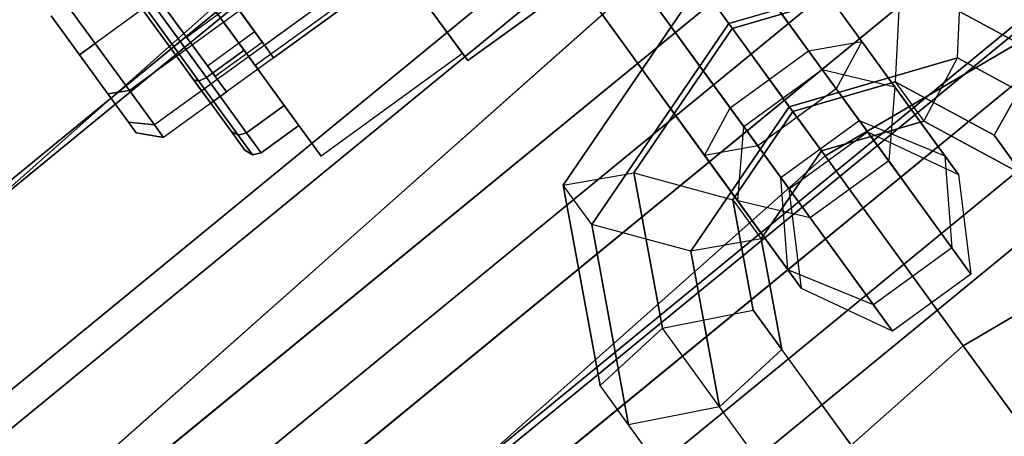
# Paper-space layout 'SW_Model_1' of a CAD drawing. Units: inches. Extents: x -4511 to 3258, y -2406 to 2853.
# Drawn here: x -367 to -342, y 456 to 466 of the extents above; entities that cross this region are included whole.
import ezdxf

# ---------------------------------------------------------------- set-up
doc = ezdxf.new("R2010")
doc.units = ezdxf.units.IN
doc.header["$MEASUREMENT"] = 0
doc.layers.add('001', color=4, linetype='Continuous')

psp = doc.layouts.new('SW_Model_1')

# ---------------------------------------------------------------- linework, layer by layer
at = {"layer": '001', "color": 7}
for p, q in [((-346.197912, 462.830318), (-249.82071, 519.317974)), ((-249.82071, 519.317974), (-346.197912, 462.830318)), ((-346.197912, 462.830318), (-249.82071, 519.317974)), ((-249.82071, 519.317974), (-346.197912, 462.830318)), ((-342.641201, 457.934925), (-247.287384, 513.822765)), ((-247.287384, 513.822765), (-342.641201, 457.934925)), ((-342.641201, 457.934925), (-247.287384, 513.822765)), ((-247.287384, 513.822765), (-342.641201, 457.934925)), ((-333.640079, 484.305528), (-421.576126, 412.138278)), ((-421.576126, 412.138278), (-333.640079, 484.305528)), ((-421.029396, 411.591548), (-333.210516, 483.662641)), ((-333.210516, 483.662641), (-421.029396, 411.591548)), ((-333.210516, 483.662641), (-408.583262, 421.805827)), ((-408.583262, 421.805827), (-333.210516, 483.662641)), ((-418.927327, 409.489479), (-331.558931, 481.19087)), ((-331.558931, 481.19087), (-418.927327, 409.489479)), ((-418.927327, 409.489479), (-331.558931, 481.19087)), ((-331.558931, 481.19087), (-418.927327, 409.489479)), ((-417.742924, 408.305076), (-330.62835, 479.798158)), ((-330.62835, 479.798158), (-417.742924, 408.305076)), ((-404.936248, 418.815243), (-330.62835, 479.798158)), ((-330.62835, 479.798158), (-404.936248, 418.815243)), ((-329.810995, 478.5749), (-416.702628, 407.26478)), ((-416.702628, 407.26478), (-329.810995, 478.5749)), ((-329.810995, 478.5749), (-416.702628, 407.26478)), ((-416.702628, 407.26478), (-329.810995, 478.5749)), ((-349.216559, 477.192938), (-364.992391, 465.731126)), ((-349.216559, 477.192938), (-364.992391, 465.731126)), ((-349.216559, 477.192938), (-364.992391, 465.731126)), ((-349.216559, 477.192938), (-364.992391, 465.731126)), ((-328.551585, 476.690058), (-415.099702, 405.661854)), ((-415.099702, 405.661854), (-328.551585, 476.690058)), ((-328.551585, 476.690058), (-415.099702, 405.661854)), ((-415.099702, 405.661854), (-328.551585, 476.690058)), ((-328.459616, 476.552418), (-414.982648, 405.5448)), ((-414.982648, 405.5448), (-328.459616, 476.552418)), ((-402.926646, 415.438905), (-328.459616, 476.552418)), ((-328.459616, 476.552418), (-402.926646, 415.438905)), ((-348.334881, 475.979413), (-364.110713, 464.5176)), ((-348.334881, 475.979413), (-364.110713, 464.5176)), ((-348.334881, 475.979413), (-364.110713, 464.5176)), ((-348.334881, 475.979413), (-364.110713, 464.5176)), ((-327.892603, 475.703822), (-414.260977, 404.823129)), ((-327.892603, 475.703822), (-414.260977, 404.823129)), ((-414.260977, 404.823129), (-327.892603, 475.703822)), ((-414.260977, 404.823129), (-327.892603, 475.703822)), ((-347.689448, 475.09105), (-363.46528, 463.629238)), ((-347.689448, 475.09105), (-363.46528, 463.629238)), ((-347.689448, 475.09105), (-363.46528, 463.629238)), ((-347.689448, 475.09105), (-363.46528, 463.629238)), ((-362.451475, 474.993617), (-355.398052, 465.285413)), ((-355.398052, 465.285413), (-362.451475, 474.993617)), ((-347.453203, 474.765887), (-363.229035, 463.304075)), ((-347.453203, 474.765887), (-363.229035, 463.304075)), ((-412.848275, 403.675441), (-326.897014, 474.213818)), ((-326.897014, 474.213818), (-412.848275, 403.675441)), ((-403.072329, 411.698353), (-326.897014, 474.213818)), ((-326.897014, 474.213818), (-403.072329, 411.698353)), ((-439.538516, 397.7176), (-354.070661, 473.666227)), ((-354.070661, 473.666227), (-439.538516, 397.7176)), ((-439.538516, 397.7176), (-354.070661, 473.666227)), ((-354.070661, 473.666227), (-439.538516, 397.7176)), ((-408.702919, 405.182774), (-326.079388, 472.990154)), ((-326.079388, 472.990154), (-408.702919, 405.182774)), ((-405.029586, 408.197401), (-326.079388, 472.990154)), ((-326.079388, 472.990154), (-405.029586, 408.197401)), ((-345.689848, 472.338836), (-355.398052, 465.285413)), ((-345.689848, 472.338836), (-355.398052, 465.285413)), ((-424.550049, 415.112201), (-356.029849, 471.345276)), ((-356.029849, 471.345276), (-424.550049, 415.112201)), ((-355.856629, 471.239127), (-424.413667, 414.975819)), ((-424.413667, 414.975819), (-355.856629, 471.239127)), ((-357.255024, 470.091494), (-424.413667, 414.975819)), ((-424.413667, 414.975819), (-357.255024, 470.091494)), ((-413.508037, 424.174146), (-357.428243, 470.197643)), ((-357.428243, 470.197643), (-413.508037, 424.174146)), ((-360.86855, 465.159051), (-364.262129, 469.829912)), ((-364.262129, 469.829912), (-360.86855, 465.159051)), ((-360.86855, 465.159051), (-364.262129, 469.829912)), ((-364.262129, 469.829912), (-360.86855, 465.159051)), ((-351.862647, 469.350652), (-421.576126, 412.138278)), ((-421.576126, 412.138278), (-351.862647, 469.350652)), ((-351.246839, 465.526315), (-354.046542, 469.379776)), ((-354.046542, 469.379776), (-351.246839, 465.526315)), ((-349.599271, 465.38526), (-352.618196, 469.540452)), ((-352.618196, 469.540452), (-349.599271, 465.38526)), ((-349.357109, 469.305206), (-345.907389, 464.557073)), ((-345.907389, 464.557073), (-349.357109, 469.305206)), ((-347.928762, 469.465882), (-345.252626, 465.782497)), ((-345.252626, 465.782497), (-347.928762, 469.465882)), ((-348.849321, 468.606296), (-346.268839, 465.054567)), ((-346.268839, 465.054567), (-348.849321, 468.606296)), ((-344.402051, 464.61178), (-347.201754, 468.465241)), ((-347.201754, 468.465241), (-344.402051, 464.61178)), ((-434.524444, 393.082639), (-350.057169, 468.142128)), ((-350.057169, 468.142128), (-434.524444, 393.082639)), ((-434.524444, 393.082639), (-350.057169, 468.142128)), ((-350.057169, 468.142128), (-434.524444, 393.082639)), ((-360.63372, 465.686486), (-357.397652, 468.037627)), ((-360.63372, 465.686486), (-357.397652, 468.037627)), ((-360.63372, 465.686486), (-357.397652, 468.037627)), ((-360.63372, 465.686486), (-357.397652, 468.037627)), ((-355.398052, 465.285413), (-357.4553, 468.116973)), ((-355.398052, 465.285413), (-357.4553, 468.116973)), ((-350.057169, 468.142128), (-346.197912, 462.830318)), ((-346.197912, 462.830318), (-350.057169, 468.142128)), ((-350.057169, 468.142128), (-346.197912, 462.830318)), ((-346.197912, 462.830318), (-350.057169, 468.142128)), ((-346.620406, 465.538458), (-348.522958, 468.157095)), ((-348.522958, 468.157095), (-346.620406, 465.538458)), ((-357.227973, 467.804084), (-360.86855, 465.159051)), ((-357.227973, 467.804084), (-360.86855, 465.159051)), ((-357.227973, 467.804084), (-360.86855, 465.159051)), ((-357.227973, 467.804084), (-360.86855, 465.159051)), ((-357.227973, 467.804084), (-355.531183, 465.468653)), ((-355.531183, 465.468653), (-357.227973, 467.804084)), ((-357.227973, 467.804084), (-355.531183, 465.468653)), ((-355.531183, 465.468653), (-357.227973, 467.804084)), ((-351.379651, 467.835742), (-347.929931, 463.08761)), ((-347.929931, 463.08761), (-351.379651, 467.835742)), ((-342.660602, 467.998812), (-348.67752, 466.243205)), ((-348.67752, 466.243205), (-342.660602, 467.998812)), ((-342.790324, 465.358186), (-342.660602, 467.998812)), ((-342.790324, 465.358186), (-342.660602, 467.998812)), ((-360.397475, 465.361323), (-357.161407, 467.712464)), ((-360.397475, 465.361323), (-357.161407, 467.712464)), ((-362.56534, 467.494482), (-361.154655, 465.552841)), ((-361.154655, 465.552841), (-362.56534, 467.494482)), ((-362.56534, 467.494482), (-361.154655, 465.552841)), ((-361.154655, 465.552841), (-362.56534, 467.494482)), ((-344.259787, 467.380728), (-348.586716, 466.118224)), ((-348.586716, 466.118224), (-344.259787, 467.380728)), ((-344.259787, 467.380728), (-344.389508, 464.740102)), ((-344.259787, 467.380728), (-344.389508, 464.740102)), ((-340.678392, 465.44116), (-344.259787, 467.380728)), ((-344.259787, 467.380728), (-340.678392, 465.44116)), ((-349.412252, 467.254476), (-352.941263, 462.074559)), ((-352.941263, 462.074559), (-349.412252, 467.254476)), ((-348.291381, 463.585104), (-350.871864, 467.136833)), ((-350.871864, 467.136833), (-348.291381, 463.585104)), ((-348.67752, 466.243205), (-349.412252, 467.254476)), ((-349.412252, 467.254476), (-348.586716, 466.118224)), ((-348.67752, 466.243205), (-349.412252, 467.254476)), ((-349.412252, 467.254476), (-348.586716, 466.118224)), ((-365.874068, 466.944651), (-364.992391, 465.731126)), ((-364.992391, 465.731126), (-365.874068, 466.944651)), ((-364.992391, 465.731126), (-365.874068, 466.944651)), ((-365.874068, 466.944651), (-364.992391, 465.731126)), ((-363.53616, 466.789139), (-362.125475, 464.847498)), ((-362.125475, 464.847498), (-363.53616, 466.789139)), ((-363.53616, 466.789139), (-362.125475, 464.847498)), ((-362.125475, 464.847498), (-363.53616, 466.789139)), ((-363.374357, 466.906696), (-362.639625, 465.895425)), ((-362.639625, 465.895425), (-363.374357, 466.906696)), ((-362.492679, 465.693171), (-363.374357, 466.906696)), ((-363.374357, 466.906696), (-362.492679, 465.693171)), ((-362.492679, 465.693171), (-363.374357, 466.906696)), ((-363.374357, 466.906696), (-362.492679, 465.693171)), ((-363.374357, 466.906696), (-362.639625, 465.895425)), ((-362.639625, 465.895425), (-363.374357, 466.906696)), ((-362.639625, 465.895425), (-361.426099, 466.777103)), ((-362.639625, 465.895425), (-361.426099, 466.777103)), ((-362.639625, 465.895425), (-361.426099, 466.777103)), ((-362.639625, 465.895425), (-361.426099, 466.777103)), ((-360.888239, 466.036801), (-361.426099, 466.777103)), ((-361.426099, 466.777103), (-360.888239, 466.036801)), ((-361.426099, 466.777103), (-360.888239, 466.036801)), ((-361.426099, 466.777103), (-360.888239, 466.036801)), ((-355.398052, 465.285413), (-353.051902, 466.98999)), ((-353.051902, 466.98999), (-355.398052, 465.285413)), ((-344.557805, 462.69953), (-347.576729, 466.854723)), ((-347.576729, 466.854723), (-344.557805, 462.69953)), ((-362.459458, 464.796796), (-363.778865, 466.612804)), ((-363.778865, 466.612804), (-362.459458, 464.796796)), ((-363.778865, 466.612804), (-362.897187, 465.399278)), ((-362.897187, 465.399278), (-363.778865, 466.612804)), ((-363.778865, 466.612804), (-362.897187, 465.399278)), ((-362.897187, 465.399278), (-363.778865, 466.612804)), ((-363.778865, 466.612804), (-362.459458, 464.796796)), ((-362.459458, 464.796796), (-363.778865, 466.612804)), ((-363.707778, 466.664451), (-362.323828, 464.759608)), ((-363.707778, 466.664451), (-362.323828, 464.759608)), ((-362.323828, 464.759608), (-363.707778, 466.664451)), ((-362.323828, 464.759608), (-363.707778, 466.664451)), ((-361.279153, 466.574849), (-360.63372, 465.686486)), ((-360.63372, 465.686486), (-361.279153, 466.574849)), ((-361.279153, 466.574849), (-360.63372, 465.686486)), ((-360.63372, 465.686486), (-361.279153, 466.574849)), ((-351.973847, 466.526956), (-349.297711, 462.843571)), ((-349.297711, 462.843571), (-351.973847, 466.526956)), ((-350.545501, 466.687632), (-348.642949, 464.068995)), ((-348.642949, 464.068995), (-350.545501, 466.687632)), ((-365.396899, 465.437233), (-366.126447, 466.44137)), ((-366.126447, 466.44137), (-365.396899, 465.437233)), ((-365.396899, 465.437233), (-366.126447, 466.44137)), ((-366.126447, 466.44137), (-365.396899, 465.437233)), ((-362.101764, 465.155123), (-360.888239, 466.036801)), ((-362.101764, 465.155123), (-360.888239, 466.036801)), ((-362.101764, 465.155123), (-360.888239, 466.036801)), ((-362.101764, 465.155123), (-360.888239, 466.036801)), ((-360.691368, 465.765832), (-360.888239, 466.036801)), ((-360.888239, 466.036801), (-360.691368, 465.765832)), ((-360.888239, 466.036801), (-360.691368, 465.765832)), ((-360.691368, 465.765832), (-360.888239, 466.036801)), ((-348.67752, 466.243205), (-352.206531, 461.063288)), ((-352.206531, 461.063288), (-348.67752, 466.243205)), ((-348.586716, 466.118224), (-351.124524, 462.393205)), ((-351.124524, 462.393205), (-348.586716, 466.118224)), ((-347.117253, 464.095681), (-348.67752, 466.243205)), ((-347.117253, 464.095681), (-348.67752, 466.243205)), ((-348.586716, 466.118224), (-347.026449, 463.9707)), ((-348.586716, 466.118224), (-347.026449, 463.9707)), ((-362.639625, 465.895425), (-362.101764, 465.155123)), ((-362.101764, 465.155123), (-362.639625, 465.895425)), ((-362.639625, 465.895425), (-362.101764, 465.155123)), ((-362.101764, 465.155123), (-362.639625, 465.895425)), ((-361.904893, 464.884154), (-360.691368, 465.765832)), ((-361.904893, 464.884154), (-360.691368, 465.765832)), ((-346.620406, 465.538458), (-345.252626, 465.782497)), ((-346.620406, 465.538458), (-345.252626, 465.782497)), ((-345.252626, 465.782497), (-345.907389, 464.557073)), ((-345.252626, 465.782497), (-345.907389, 464.557073)), ((-345.252626, 465.782497), (-343.111185, 462.835056)), ((-343.111185, 462.835056), (-345.252626, 465.782497)), ((-365.396899, 465.437233), (-364.992391, 465.731126)), ((-364.992391, 465.731126), (-365.396899, 465.437233)), ((-365.396899, 465.437233), (-364.992391, 465.731126)), ((-364.992391, 465.731126), (-365.396899, 465.437233)), ((-364.110713, 464.5176), (-364.992391, 465.731126)), ((-364.992391, 465.731126), (-364.110713, 464.5176)), ((-364.110713, 464.5176), (-364.992391, 465.731126)), ((-364.992391, 465.731126), (-364.110713, 464.5176)), ((-362.897187, 465.399278), (-362.492679, 465.693171)), ((-362.897187, 465.399278), (-362.492679, 465.693171)), ((-362.897187, 465.399278), (-362.492679, 465.693171)), ((-362.897187, 465.399278), (-362.492679, 465.693171)), ((-361.847246, 464.804808), (-362.492679, 465.693171)), ((-362.492679, 465.693171), (-361.847246, 464.804808)), ((-362.492679, 465.693171), (-361.847246, 464.804808)), ((-362.492679, 465.693171), (-361.847246, 464.804808)), ((-361.154655, 465.552841), (-362.125475, 464.847498)), ((-362.125475, 464.847498), (-361.154655, 465.552841)), ((-361.154655, 465.552841), (-362.125475, 464.847498)), ((-362.125475, 464.847498), (-361.154655, 465.552841)), ((-361.154655, 465.552841), (-360.121962, 464.131461)), ((-360.121962, 464.131461), (-361.154655, 465.552841)), ((-361.154655, 465.552841), (-360.121962, 464.131461)), ((-360.121962, 464.131461), (-361.154655, 465.552841)), ((-360.63372, 465.686486), (-360.397475, 465.361323)), ((-360.397475, 465.361323), (-360.63372, 465.686486)), ((-360.63372, 465.686486), (-360.397475, 465.361323)), ((-360.397475, 465.361323), (-360.63372, 465.686486)), ((-348.447136, 461.672854), (-351.246839, 465.526315)), ((-351.246839, 465.526315), (-348.447136, 461.672854)), ((-348.642949, 464.068995), (-346.620406, 465.538458)), ((-348.642949, 464.068995), (-346.620406, 465.538458)), ((-345.315357, 463.742212), (-346.620406, 465.538458)), ((-346.620406, 465.538458), (-345.315357, 463.742212)), ((-365.396899, 465.437233), (-364.667351, 464.433097)), ((-365.396899, 465.437233), (-364.667351, 464.433097)), ((-364.667351, 464.433097), (-365.396899, 465.437233)), ((-365.396899, 465.437233), (-364.667351, 464.433097)), ((-362.897187, 465.399278), (-362.251754, 464.510916)), ((-362.251754, 464.510916), (-362.897187, 465.399278)), ((-362.897187, 465.399278), (-362.251754, 464.510916)), ((-362.251754, 464.510916), (-362.897187, 465.399278)), ((-355.531183, 465.468653), (-359.17176, 462.82362)), ((-355.531183, 465.468653), (-359.17176, 462.82362)), ((-346.580347, 461.230067), (-349.599271, 465.38526)), ((-349.599271, 465.38526), (-346.580347, 461.230067)), ((-342.790324, 465.358186), (-347.117253, 464.095681)), ((-347.117253, 464.095681), (-342.790324, 465.358186)), ((-343.654777, 463.728831), (-342.790324, 465.358186)), ((-343.654777, 463.728831), (-342.790324, 465.358186)), ((-339.208929, 463.418617), (-342.790324, 465.358186)), ((-342.790324, 465.358186), (-339.208929, 463.418617)), ((-341.843379, 463.3612), (-340.678392, 465.44116)), ((-340.678392, 465.44116), (-341.843379, 463.3612)), ((-362.101764, 465.155123), (-361.904893, 464.884154)), ((-361.904893, 464.884154), (-362.101764, 465.155123)), ((-362.101764, 465.155123), (-361.904893, 464.884154)), ((-361.904893, 464.884154), (-362.101764, 465.155123)), ((-360.86855, 465.159051), (-359.17176, 462.82362)), ((-360.86855, 465.159051), (-359.17176, 462.82362)), ((-359.17176, 462.82362), (-360.86855, 465.159051)), ((-360.86855, 465.159051), (-359.17176, 462.82362)), ((-348.291381, 463.585104), (-346.268839, 465.054567)), ((-348.291381, 463.585104), (-346.268839, 465.054567)), ((-346.268839, 465.054567), (-344.402051, 464.61178)), ((-346.268839, 465.054567), (-345.100645, 463.446685)), ((-345.100645, 463.446685), (-346.268839, 465.054567)), ((-346.268839, 465.054567), (-344.402051, 464.61178)), ((-362.459458, 464.796796), (-361.493586, 463.467387)), ((-362.459458, 464.796796), (-361.493586, 463.467387)), ((-362.323828, 464.759608), (-362.459458, 464.796796)), ((-362.459458, 464.796796), (-362.323828, 464.759608)), ((-362.459458, 464.796796), (-361.493586, 463.467387)), ((-362.323828, 464.759608), (-362.459458, 464.796796)), ((-361.493586, 463.467387), (-362.459458, 464.796796)), ((-362.459458, 464.796796), (-362.323828, 464.759608)), ((-362.125475, 464.847498), (-362.323828, 464.759608)), ((-362.323828, 464.759608), (-362.125475, 464.847498)), ((-362.125475, 464.847498), (-362.323828, 464.759608)), ((-362.323828, 464.759608), (-362.125475, 464.847498)), ((-362.323828, 464.759608), (-361.310707, 463.365165)), ((-362.323828, 464.759608), (-361.310707, 463.365165)), ((-361.310707, 463.365165), (-362.323828, 464.759608)), ((-361.310707, 463.365165), (-362.323828, 464.759608)), ((-362.251754, 464.510916), (-361.847246, 464.804808)), ((-362.251754, 464.510916), (-361.847246, 464.804808)), ((-362.251754, 464.510916), (-361.847246, 464.804808)), ((-362.251754, 464.510916), (-361.847246, 464.804808)), ((-362.125475, 464.847498), (-361.092783, 463.426119)), ((-361.092783, 463.426119), (-362.125475, 464.847498)), ((-362.125475, 464.847498), (-361.092783, 463.426119)), ((-361.092783, 463.426119), (-362.125475, 464.847498)), ((-361.611001, 464.479645), (-361.847246, 464.804808)), ((-361.847246, 464.804808), (-361.611001, 464.479645)), ((-361.847246, 464.804808), (-361.611001, 464.479645)), ((-361.611001, 464.479645), (-361.847246, 464.804808)), ((-347.026449, 463.9707), (-344.389508, 464.740102)), ((-344.389508, 464.740102), (-347.026449, 463.9707)), ((-344.389508, 464.740102), (-343.654777, 463.728831)), ((-344.389508, 464.740102), (-341.843379, 463.3612)), ((-344.389508, 464.740102), (-343.654777, 463.728831)), ((-341.843379, 463.3612), (-344.389508, 464.740102)), ((-364.667351, 464.433097), (-364.110713, 464.5176)), ((-364.110713, 464.5176), (-364.667351, 464.433097)), ((-364.667351, 464.433097), (-364.110713, 464.5176)), ((-364.110713, 464.5176), (-364.667351, 464.433097)), ((-363.46528, 463.629238), (-364.110713, 464.5176)), ((-364.110713, 464.5176), (-363.46528, 463.629238)), ((-363.46528, 463.629238), (-364.110713, 464.5176)), ((-364.110713, 464.5176), (-363.46528, 463.629238)), ((-362.251754, 464.510916), (-362.015509, 464.185753)), ((-362.015509, 464.185753), (-362.251754, 464.510916)), ((-362.251754, 464.510916), (-362.015509, 464.185753)), ((-362.015509, 464.185753), (-362.251754, 464.510916)), ((-345.907389, 464.557073), (-347.929931, 463.08761)), ((-345.907389, 464.557073), (-347.929931, 463.08761)), ((-345.907389, 464.557073), (-342.929554, 460.458436)), ((-342.929554, 460.458436), (-345.907389, 464.557073)), ((-344.402051, 464.61178), (-344.557805, 462.69953)), ((-344.402051, 464.61178), (-344.557805, 462.69953)), ((-342.758865, 462.350129), (-344.402051, 464.61178)), ((-344.402051, 464.61178), (-342.758865, 462.350129)), ((-364.667351, 464.433097), (-364.133285, 463.698018)), ((-364.133285, 463.698018), (-364.667351, 464.433097)), ((-364.133285, 463.698018), (-364.667351, 464.433097)), ((-364.667351, 464.433097), (-364.133285, 463.698018)), ((-362.015509, 464.185753), (-361.611001, 464.479645)), ((-362.015509, 464.185753), (-361.611001, 464.479645)), ((-360.121962, 464.131461), (-361.092783, 463.426119)), ((-361.092783, 463.426119), (-360.121962, 464.131461)), ((-360.121962, 464.131461), (-361.092783, 463.426119)), ((-361.092783, 463.426119), (-360.121962, 464.131461)), ((-360.121962, 464.131461), (-359.74397, 463.6112)), ((-359.74397, 463.6112), (-360.121962, 464.131461)), ((-360.121962, 464.131461), (-359.74397, 463.6112)), ((-359.74397, 463.6112), (-360.121962, 464.131461)), ((-347.117253, 464.095681), (-349.655061, 460.370662)), ((-349.655061, 460.370662), (-347.117253, 464.095681)), ((-349.297711, 462.843571), (-348.642949, 464.068995)), ((-349.297711, 462.843571), (-348.642949, 464.068995)), ((-348.642949, 464.068995), (-347.3379, 462.272749)), ((-347.3379, 462.272749), (-348.642949, 464.068995)), ((-346.291717, 462.959429), (-347.117253, 464.095681)), ((-346.291717, 462.959429), (-347.117253, 464.095681)), ((-348.573053, 461.700579), (-347.026449, 463.9707)), ((-347.026449, 463.9707), (-348.573053, 461.700579)), ((-347.3379, 462.272749), (-345.315357, 463.742212)), ((-347.3379, 462.272749), (-345.315357, 463.742212)), ((-347.026449, 463.9707), (-346.291717, 462.959429)), ((-347.026449, 463.9707), (-346.291717, 462.959429)), ((-343.654777, 463.728831), (-346.291717, 462.959429)), ((-346.291717, 462.959429), (-343.654777, 463.728831)), ((-345.315357, 463.742212), (-343.111185, 462.835056)), ((-345.100645, 463.446685), (-345.315357, 463.742212)), ((-345.315357, 463.742212), (-345.100645, 463.446685)), ((-345.315357, 463.742212), (-343.111185, 462.835056)), ((-341.108647, 462.349929), (-343.654777, 463.728831)), ((-343.654777, 463.728831), (-341.108647, 462.349929)), ((-364.133285, 463.698018), (-363.937803, 463.42896)), ((-363.937803, 463.42896), (-364.133285, 463.698018)), ((-364.133285, 463.698018), (-363.46528, 463.629238)), ((-363.46528, 463.629238), (-364.133285, 463.698018)), ((-363.937803, 463.42896), (-364.133285, 463.698018)), ((-364.133285, 463.698018), (-363.46528, 463.629238)), ((-364.133285, 463.698018), (-363.937803, 463.42896)), ((-363.46528, 463.629238), (-364.133285, 463.698018)), ((-363.229035, 463.304075), (-363.46528, 463.629238)), ((-363.46528, 463.629238), (-363.229035, 463.304075)), ((-363.229035, 463.304075), (-363.46528, 463.629238)), ((-363.46528, 463.629238), (-363.229035, 463.304075)), ((-361.493586, 463.467387), (-361.140052, 462.980789)), ((-361.140052, 462.980789), (-361.493586, 463.467387)), ((-361.310707, 463.365165), (-361.493586, 463.467387)), ((-361.493586, 463.467387), (-361.310707, 463.365165)), ((-361.493586, 463.467387), (-361.140052, 462.980789)), ((-361.310707, 463.365165), (-361.493586, 463.467387)), ((-361.140052, 462.980789), (-361.493586, 463.467387)), ((-361.493586, 463.467387), (-361.310707, 463.365165)), ((-359.74397, 463.6112), (-360.714791, 462.905858)), ((-360.714791, 462.905858), (-359.74397, 463.6112)), ((-348.447136, 461.672854), (-348.291381, 463.585104)), ((-348.447136, 461.672854), (-348.291381, 463.585104)), ((-347.123187, 461.977222), (-348.291381, 463.585104)), ((-348.291381, 463.585104), (-347.123187, 461.977222)), ((-363.937803, 463.42896), (-363.229035, 463.304075)), ((-363.229035, 463.304075), (-363.937803, 463.42896)), ((-361.092783, 463.426119), (-361.310707, 463.365165)), ((-361.310707, 463.365165), (-361.092783, 463.426119)), ((-361.092783, 463.426119), (-361.310707, 463.365165)), ((-361.310707, 463.365165), (-361.092783, 463.426119)), ((-361.310707, 463.365165), (-360.939879, 462.854764)), ((-361.310707, 463.365165), (-360.939879, 462.854764)), ((-360.939879, 462.854764), (-361.310707, 463.365165)), ((-360.939879, 462.854764), (-361.310707, 463.365165)), ((-361.092783, 463.426119), (-360.714791, 462.905858)), ((-360.714791, 462.905858), (-361.092783, 463.426119)), ((-361.092783, 463.426119), (-360.714791, 462.905858)), ((-360.714791, 462.905858), (-361.092783, 463.426119)), ((-347.123187, 461.977222), (-345.100645, 463.446685)), ((-347.123187, 461.977222), (-345.100645, 463.446685)), ((-345.100645, 463.446685), (-342.758865, 462.350129)), ((-345.100645, 463.446685), (-342.758865, 462.350129)), ((-341.108647, 462.349929), (-341.843379, 463.3612)), ((-341.843379, 463.3612), (-339.262896, 459.809471)), ((-339.262896, 459.809471), (-341.843379, 463.3612)), ((-341.843379, 463.3612), (-341.108647, 462.349929)), ((-360.939879, 462.854764), (-361.140052, 462.980789)), ((-361.140052, 462.980789), (-360.939879, 462.854764)), ((-347.929931, 463.08761), (-349.297711, 462.843571)), ((-347.929931, 463.08761), (-349.297711, 462.843571)), ((-347.929931, 463.08761), (-344.952097, 458.988973)), ((-344.952097, 458.988973), (-347.929931, 463.08761)), ((-429.703059, 388.625797), (-346.197912, 462.830318)), ((-346.197912, 462.830318), (-429.703059, 388.625797)), ((-429.703059, 388.625797), (-346.197912, 462.830318)), ((-346.197912, 462.830318), (-429.703059, 388.625797)), ((-360.714791, 462.905858), (-360.939879, 462.854764)), ((-360.939879, 462.854764), (-360.714791, 462.905858)), ((-349.297711, 462.843571), (-347.15627, 459.896129)), ((-347.15627, 459.896129), (-349.297711, 462.843571)), ((-346.291717, 462.959429), (-347.838321, 460.689308)), ((-347.838321, 460.689308), (-346.291717, 462.959429)), ((-346.197912, 462.830318), (-342.641201, 457.934925)), ((-342.641201, 457.934925), (-346.197912, 462.830318)), ((-346.197912, 462.830318), (-342.641201, 457.934925)), ((-342.641201, 457.934925), (-346.197912, 462.830318)), ((-343.111185, 462.835056), (-342.929554, 460.458436)), ((-343.111185, 462.835056), (-342.758865, 462.350129)), ((-343.111185, 462.835056), (-342.929554, 460.458436)), ((-342.758865, 462.350129), (-343.111185, 462.835056)), ((-344.557805, 462.69953), (-346.580347, 461.230067)), ((-344.557805, 462.69953), (-346.580347, 461.230067)), ((-342.439627, 459.784109), (-344.557805, 462.69953)), ((-344.557805, 462.69953), (-342.439627, 459.784109)), ((-352.941263, 462.074559), (-351.124524, 462.393205)), ((-352.941263, 462.074559), (-351.124524, 462.393205)), ((-351.124524, 462.393205), (-350.386596, 458.387737)), ((-350.386596, 458.387737), (-351.124524, 462.393205)), ((-351.124524, 462.393205), (-348.573053, 461.700579)), ((-351.124524, 462.393205), (-348.573053, 461.700579)), ((-347.15627, 459.896129), (-347.3379, 462.272749)), ((-347.3379, 462.272749), (-347.123187, 461.977222)), ((-347.123187, 461.977222), (-347.3379, 462.272749)), ((-347.15627, 459.896129), (-347.3379, 462.272749)), ((-342.758865, 462.350129), (-342.439627, 459.784109)), ((-342.758865, 462.350129), (-342.439627, 459.784109)), ((-352.206531, 461.063288), (-352.941263, 462.074559)), ((-352.941263, 462.074559), (-351.990024, 456.91124)), ((-351.990024, 456.91124), (-352.941263, 462.074559)), ((-352.206531, 461.063288), (-352.941263, 462.074559)), ((-346.80395, 459.411202), (-347.123187, 461.977222)), ((-346.80395, 459.411202), (-347.123187, 461.977222)), ((-348.048437, 458.852962), (-348.573053, 461.700579)), ((-348.573053, 461.700579), (-347.838321, 460.689308)), ((-348.573053, 461.700579), (-348.048437, 458.852962)), ((-348.573053, 461.700579), (-347.838321, 460.689308)), ((-346.580347, 461.230067), (-348.447136, 461.672854)), ((-346.80395, 459.411202), (-348.447136, 461.672854)), ((-346.580347, 461.230067), (-348.447136, 461.672854)), ((-348.447136, 461.672854), (-346.80395, 459.411202)), ((-344.46217, 458.314646), (-346.580347, 461.230067)), ((-346.580347, 461.230067), (-344.46217, 458.314646)), ((-349.655061, 460.370662), (-352.206531, 461.063288)), ((-352.206531, 461.063288), (-351.255293, 455.899969)), ((-351.255293, 455.899969), (-352.206531, 461.063288)), ((-349.655061, 460.370662), (-352.206531, 461.063288)), ((-347.838321, 460.689308), (-349.655061, 460.370662)), ((-347.838321, 460.689308), (-349.655061, 460.370662)), ((-347.838321, 460.689308), (-347.313705, 457.841691)), ((-347.313705, 457.841691), (-347.838321, 460.689308)), ((-342.929554, 460.458436), (-344.952097, 458.988973)), ((-342.929554, 460.458436), (-344.952097, 458.988973)), ((-342.929554, 460.458436), (-342.439627, 459.784109)), ((-342.439627, 459.784109), (-342.929554, 460.458436)), ((-349.655061, 460.370662), (-348.917133, 456.365194)), ((-348.917133, 456.365194), (-349.655061, 460.370662)), ((-344.952097, 458.988973), (-347.15627, 459.896129)), ((-347.15627, 459.896129), (-346.80395, 459.411202)), ((-346.80395, 459.411202), (-347.15627, 459.896129)), ((-344.952097, 458.988973), (-347.15627, 459.896129)), ((-342.439627, 459.784109), (-344.46217, 458.314646)), ((-342.439627, 459.784109), (-344.46217, 458.314646)), ((-344.46217, 458.314646), (-346.80395, 459.411202)), ((-344.46217, 458.314646), (-346.80395, 459.411202)), ((-344.952097, 458.988973), (-344.46217, 458.314646)), ((-344.46217, 458.314646), (-344.952097, 458.988973)), ((-350.386596, 458.387737), (-348.048437, 458.852962)), ((-350.386596, 458.387737), (-348.048437, 458.852962)), ((-345.467954, 455.301233), (-348.048437, 458.852962)), ((-348.048437, 458.852962), (-347.313705, 457.841691)), ((-345.467954, 455.301233), (-348.048437, 458.852962)), ((-348.048437, 458.852962), (-347.313705, 457.841691)), ((-351.990024, 456.91124), (-350.386596, 458.387737)), ((-351.990024, 456.91124), (-350.386596, 458.387737)), ((-347.586893, 454.534276), (-350.386596, 458.387737)), ((-347.586893, 454.534276), (-350.386596, 458.387737)), ((-425.259646, 384.518347), (-342.641201, 457.934925)), ((-342.641201, 457.934925), (-425.259646, 384.518347)), ((-425.259646, 384.518347), (-342.641201, 457.934925)), ((-342.641201, 457.934925), (-425.259646, 384.518347)), ((-342.641201, 457.934925), (-339.523718, 453.644078)), ((-339.523718, 453.644078), (-342.641201, 457.934925)), ((-342.641201, 457.934925), (-339.523718, 453.644078)), ((-339.523718, 453.644078), (-342.641201, 457.934925)), ((-347.313705, 457.841691), (-348.917133, 456.365194)), ((-347.313705, 457.841691), (-348.917133, 456.365194)), ((-344.733223, 454.289961), (-347.313705, 457.841691)), ((-344.733223, 454.289961), (-347.313705, 457.841691)), ((-351.255293, 455.899969), (-351.990024, 456.91124)), ((-348.9711, 452.756048), (-351.990024, 456.91124)), ((-348.9711, 452.756048), (-351.990024, 456.91124)), ((-351.255293, 455.899969), (-351.990024, 456.91124)), ((-348.917133, 456.365194), (-351.255293, 455.899969)), ((-348.917133, 456.365194), (-351.255293, 455.899969)), ((-346.11743, 452.511733), (-348.917133, 456.365194)), ((-346.11743, 452.511733), (-348.917133, 456.365194)), ((-348.236369, 451.744777), (-351.255293, 455.899969)), ((-348.236369, 451.744777), (-351.255293, 455.899969))]:
    psp.add_line(p, q, dxfattribs=at)

doc.saveas('drawing.dxf')
